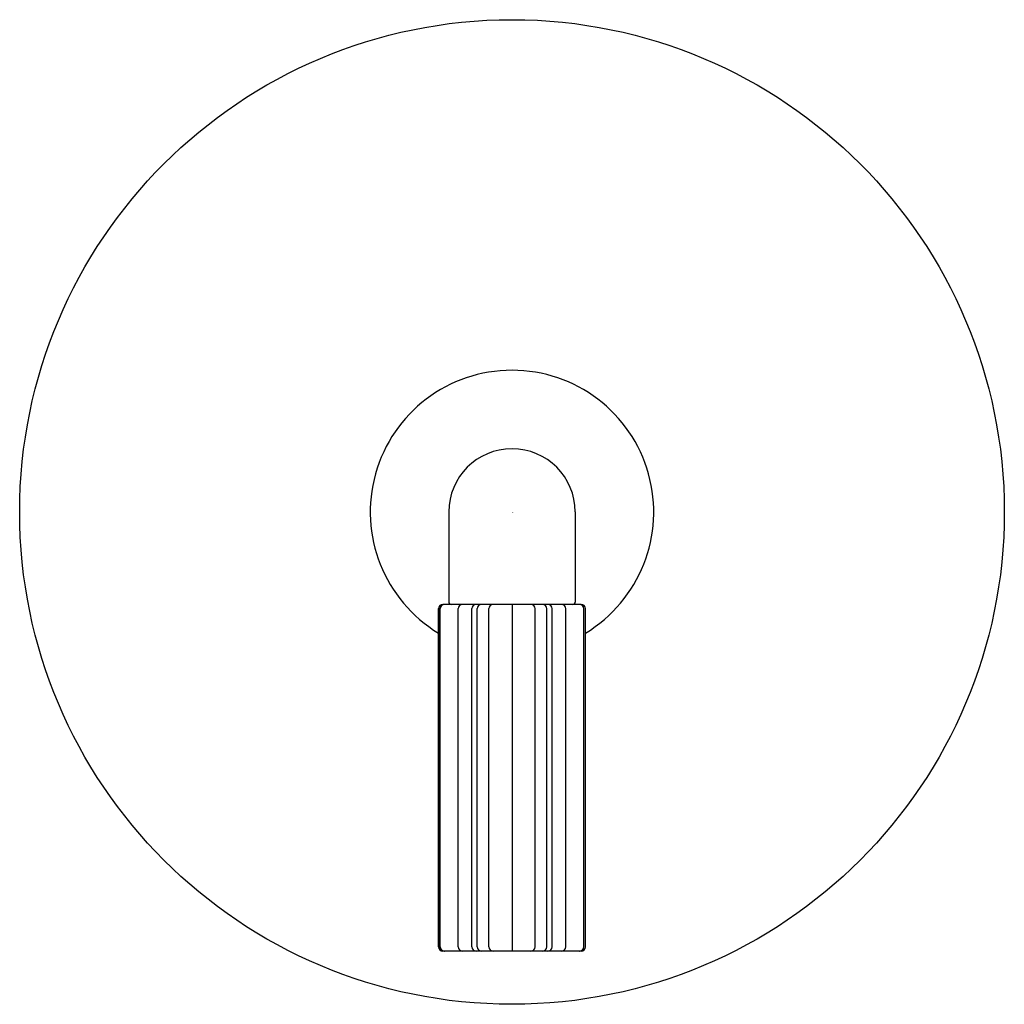
# Model space of a CAD drawing. Extents: x 5484.72 to 5490.97, y -27.04 to -20.79.
import ezdxf

# ---------------------------------------------------------------- set-up
doc = ezdxf.new("R2010")
doc.units = 0
doc.header["$LTSCALE"] = 0.64311
doc.layers.get('0').update_dxf_attribs({"color": 255, "linetype": 'CONTINUOUS'})
doc.layers.get('DEFPOINTS').update_dxf_attribs({"linetype": 'CONTINUOUS'})
doc.styles.get("Standard").update_dxf_attribs({"font": 'txt', "width": 0.8})

msp = doc.modelspace()

# ---------------------------------------------------------------- linework, layer by layer
for p, q in [((5487.4411, -23.9185), (5487.4411, -24.49)), ((5488.2441, -23.9185), (5488.2441, -24.49)), ((5487.3764, -26.678), (5487.3764, -24.532)), ((5487.3856, -26.678), (5487.3856, -24.532)), ((5487.387, -26.678), (5487.387, -24.532)), ((5488.2818, -24.505), (5487.4034, -24.505)), ((5487.5011, -26.678), (5487.5011, -24.532)), ((5487.5886, -26.678), (5487.5886, -24.532)), ((5487.6221, -26.678), (5487.6221, -24.532)), ((5487.6959, -26.678), (5487.6959, -24.532)), ((5487.8426, -24.505), (5487.8426, -26.705)), ((5487.9892, -26.678), (5487.9892, -24.532)), ((5488.0631, -26.678), (5488.0631, -24.532)), ((5488.0966, -26.678), (5488.0966, -24.532)), ((5488.1841, -26.678), (5488.1841, -24.532)), ((5488.2981, -26.678), (5488.2981, -24.532)), ((5488.2995, -26.678), (5488.2995, -24.532)), ((5488.3088, -26.678), (5488.3088, -24.532)), ((5488.2818, -26.705), (5487.4034, -26.705))]:
    msp.add_line(p, q)
msp.add_circle((5487.8426, -23.9185), 3.1245)
for centre, radius, start, end in [((5487.8426, -23.9185), 0.8995, 301.21911, 238.78089), ((5487.8426, -23.9185), 0.4015, 0, 180), ((5487.4561, -24.49), 0.015, 180, 270), ((5488.2291, -24.49), 0.015, 270, 360), ((5487.4034, -24.532), 0.027, 90, 180), ((5487.4126, -24.532), 0.027, 90, 180), ((5487.414, -24.532), 0.027, 90, 180), ((5487.5281, -24.532), 0.027, 90, 180), ((5487.6156, -24.532), 0.027, 90, 180), ((5487.6491, -24.532), 0.027, 90, 180), ((5487.7229, -24.532), 0.027, 90, 180), ((5487.9622, -24.532), 0.027, 360, 90), ((5488.0361, -24.532), 0.027, 360, 90), ((5488.0696, -24.532), 0.027, 360, 90), ((5488.1571, -24.532), 0.027, 0, 90), ((5488.2711, -24.532), 0.027, 360, 90), ((5488.2725, -24.532), 0.027, 360, 90), ((5488.2818, -24.532), 0.027, 360, 90), ((5487.4034, -26.678), 0.027, 180, 270), ((5487.4126, -26.678), 0.027, 180, 270), ((5487.414, -26.678), 0.027, 180, 270), ((5487.5281, -26.678), 0.027, 180, 270), ((5487.6156, -26.678), 0.027, 180, 270), ((5487.6491, -26.678), 0.027, 180, 270), ((5487.7229, -26.678), 0.027, 180, 270), ((5487.9622, -26.678), 0.027, 270, 0), ((5488.0361, -26.678), 0.027, 270, 0), ((5488.0696, -26.678), 0.027, 270, 0), ((5488.1571, -26.678), 0.027, 270, 0), ((5488.2711, -26.678), 0.027, 270, 0), ((5488.2725, -26.678), 0.027, 270, 0), ((5488.2818, -26.678), 0.027, 270, 0)]:
    msp.add_arc(centre, radius, start, end)

# ---------------------------------------------------------------- texts
at = {"layer": 'DEFPOINTS'}
for tag, p, s in [('TRADENAME', (5487.843, -23.922), 'ONE'), ('MODELNUMBER', (5487.843, -23.9204), 'P32418-CREM'), ('PRODUCT', (5487.843, -23.9237), 'VALVE TRIM')]:
    msp.add_attdef(tag, p, s, height=0.001, dxfattribs=at)

doc.saveas('drawing.dxf')
